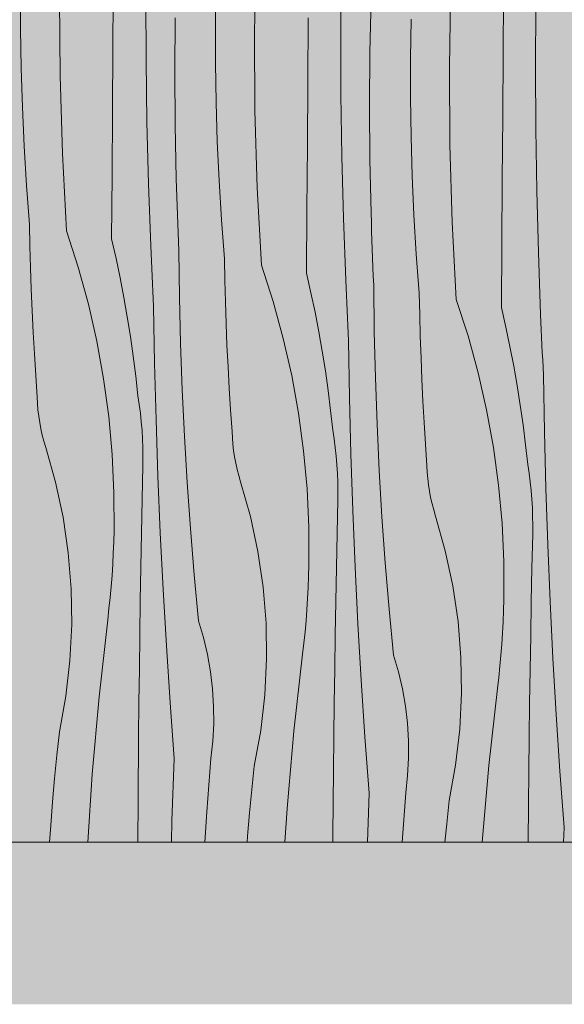
# Model space of a CAD drawing. Units: millimetres. Extents: x 39376 to 51899, y -130 to 2953.
# Drawn here: x 44816 to 45152, y -100 to 507 of the extents above; entities that cross this region are included whole.
import ezdxf

# ---------------------------------------------------------------- set-up
doc = ezdxf.new("R2010")
doc.units = ezdxf.units.MM
doc.header["$MEASUREMENT"] = 0
doc.linetypes.add('KAUSS punktiirjoon L', pattern=[4.233333, 2.116667, -2.116667])
doc.linetypes.add('Wipeout_Contour', pattern=[1000, 0, -1000])
for name, color, linetype, lineweight, true_color in [('B_B TREPIALUNE ARVUTILAUD_2_AR - PÕRANDAD_Pen_No__170', 7, 'Continuous', 13, 0xb6b6b6), ('B_B TREPIALUNE ARVUTILAUD_2_AR - PÕRANDAD_Pen_No__87', 7, 'Continuous', 9, 0x8a8a8a), ('B_B TREPIALUNE ARVUTILAUD_2_SA - SISUSTUS - erimööbel_Pen_No__87', 7, 'Continuous', 9, 0x8a8a8a)]:
    doc.layers.add(name, color=color, linetype=linetype, lineweight=lineweight, true_color=true_color)
doc.layers.add('B_B TREPIALUNE ARVUTILAUD_2_SA - SISUSTUS - erimööbel', color=7, linetype='Continuous')
doc.layers.add('B_B TREPIALUNE ARVUTILAUD_2_SA - SISUSTUS - erimööbel_Pen_No__18', color=9, linetype='Continuous', lineweight=13)

# ---------------------------------------------------------------- blocks, each defined once
blk = doc.blocks.new('*X52', base_point=(39650.66, -2672.57))
at = {"layer": 'B_B TREPIALUNE ARVUTILAUD_2_SA - SISUSTUS - erimööbel_Pen_No__18', "color": 9, "linetype": 'Continuous', "lineweight": 13}
for p, q in [((44960.96, 498.99), (44961.79, 546.8)), ((45014.07, 499.05), (45014.3, 537.2)), ((44873.77, 489.92), (44874.07, 529.27)), ((44936.97, 504.39), (44937.34, 528.53)), ((44816.9, 501.41), (44816.9, 525.56)), ((45081.02, 477.81), (45081.86, 525.63)), ((45114.2, 486.93), (45114.51, 526.27)), ((44841.18, 472.34), (44840.89, 520.16)), ((44894.17, 482.06), (44894, 520.22)), ((45032.1, 486.94), (45032.76, 519.98)), ((45134.14, 477.88), (45134.37, 516.03)), ((44911.81, 475.06), (44912.03, 508.11)), ((44936.97, 480.24), (44936.97, 504.39)), ((44993.84, 468.75), (44994.13, 508.1)), ((45057.04, 483.22), (45057.41, 507.36)), ((44817.26, 477.26), (44816.9, 501.41)), ((44961.25, 451.17), (44960.96, 498.99)), ((45014.24, 460.89), (45014.07, 499.05)), ((44873.48, 450.58), (44873.77, 489.92)), ((45031.88, 453.89), (45032.1, 486.94)), ((45113.9, 447.58), (45114.2, 486.93)), ((44894.74, 443.91), (44894.17, 482.06)), ((44937.33, 456.09), (44936.97, 480.24)), ((45057.04, 459.07), (45057.04, 483.22)), ((44817.98, 453.13), (44817.26, 477.26)), ((44912.05, 442.02), (44911.81, 475.06)), ((45081.32, 430), (45081.02, 477.81)), ((45134.31, 439.72), (45134.14, 477.88)), ((44842.61, 424.54), (44841.18, 472.34)), ((44993.55, 429.41), (44993.84, 468.75)), ((44938.05, 431.96), (44937.33, 456.09)), ((45014.81, 422.74), (45014.24, 460.89)), ((45057.4, 434.92), (45057.04, 459.07)), ((44819.07, 429), (44817.98, 453.13)), ((44873.21, 411.24), (44873.48, 450.58)), ((44962.67, 403.37), (44961.25, 451.17)), ((45032.11, 420.85), (45031.88, 453.89)), ((44895.72, 405.77), (44894.74, 443.91)), ((45113.62, 408.24), (45113.9, 447.58)), ((44912.73, 408.98), (44912.05, 442.02)), ((45134.88, 401.57), (45134.31, 439.72)), ((44939.14, 407.83), (44938.05, 431.96)), ((45058.12, 410.79), (45057.4, 434.92)), ((44820.52, 404.9), (44819.07, 429)), ((44993.28, 390.06), (44993.55, 429.41)), ((45082.74, 382.2), (45081.32, 430)), ((44845.16, 376.79), (44842.61, 424.54)), ((45015.79, 384.59), (45014.81, 422.74)), ((45032.8, 387.81), (45032.11, 420.85)), ((44872.96, 371.89), (44873.21, 411.24)), ((44912.89, 403.43), (44912.73, 408.98)), ((44940.59, 383.73), (44939.14, 407.83)), ((45059.2, 386.66), (45058.12, 410.79)), ((45113.35, 368.89), (45113.62, 408.24)), ((44822.33, 380.82), (44820.52, 404.9)), ((44897.1, 367.63), (44895.72, 405.77)), ((44913.06, 397.88), (44912.89, 403.43)), ((44965.22, 355.62), (44962.67, 403.37)), ((45135.86, 363.42), (45134.88, 401.57)), ((44913.25, 392.33), (44913.06, 397.88)), ((44913.44, 386.78), (44913.25, 392.33)), ((44993.03, 350.72), (44993.28, 390.06)), ((44913.65, 381.23), (44913.44, 386.78)), ((44942.4, 359.65), (44940.59, 383.73)), ((45017.17, 346.46), (45015.79, 384.59)), ((45032.96, 382.26), (45032.8, 387.81)), ((45060.65, 362.56), (45059.2, 386.66)), ((44822.59, 367.5), (44822.33, 380.82)), ((44845.16, 376.79), (44852.38, 354.41)), ((44913.88, 375.68), (44913.65, 381.23)), ((45033.13, 376.71), (45032.96, 382.26)), ((45033.31, 371.16), (45033.13, 376.71)), ((45085.29, 334.45), (45082.74, 382.2)), ((44872.96, 371.89), (44875.67, 359.92)), ((44914.11, 370.14), (44913.88, 375.68)), ((45033.51, 365.61), (45033.31, 371.16)), ((44822.96, 354.19), (44822.59, 367.5)), ((44897.3, 362.96), (44897.1, 367.63)), ((44914.36, 364.59), (44914.11, 370.14)), ((44914.7, 336.01), (44914.36, 364.59)), ((45033.72, 360.06), (45033.51, 365.61)), ((45113.09, 329.55), (45113.35, 368.89)), ((44875.67, 359.92), (44878.18, 347.91)), ((44897.5, 358.28), (44897.3, 362.96)), ((44897.71, 353.61), (44897.5, 358.28)), ((44942.66, 346.33), (44942.4, 359.65)), ((45033.94, 354.51), (45033.72, 360.06)), ((45062.46, 338.48), (45060.65, 362.56)), ((45137.24, 325.29), (45135.86, 363.42)), ((44823.41, 340.87), (44822.96, 354.19)), ((44852.38, 354.41), (44858.61, 331.73)), ((44897.93, 348.94), (44897.71, 353.61)), ((44965.22, 355.62), (44972.45, 333.24)), ((45034.18, 348.97), (45033.94, 354.51)), ((44878.18, 347.91), (44880.5, 335.87)), ((44898.15, 344.26), (44897.93, 348.94)), ((44943.02, 333.01), (44942.66, 346.33)), ((44993.03, 350.72), (44995.74, 338.75)), ((45017.37, 341.79), (45017.17, 346.46)), ((45034.43, 343.42), (45034.18, 348.97)), ((44823.96, 327.57), (44823.41, 340.87)), ((44898.38, 339.59), (44898.15, 344.26)), ((45017.57, 337.11), (45017.37, 341.79)), ((45034.77, 314.84), (45034.43, 343.42)), ((44880.5, 335.87), (44882.63, 323.78)), ((44898.61, 334.92), (44898.38, 339.59)), ((44898.85, 330.24), (44898.61, 334.92)), ((44915.38, 307.44), (44914.7, 336.01)), ((44995.74, 338.75), (44998.25, 326.74)), ((45017.78, 332.44), (45017.57, 337.11)), ((45062.73, 325.16), (45062.46, 338.48)), ((45085.29, 334.45), (45092.51, 312.07)), ((44858.61, 331.73), (44863.82, 308.8)), ((44899.43, 295.34), (44898.85, 330.24)), ((44943.48, 319.7), (44943.02, 333.01)), ((44972.45, 333.24), (44978.67, 310.56)), ((45017.99, 327.77), (45017.78, 332.44)), ((45113.09, 329.55), (45115.81, 317.58)), ((44824.6, 314.26), (44823.96, 327.57)), ((44882.63, 323.78), (44884.55, 311.66)), ((44998.25, 326.74), (45000.57, 314.69)), ((45018.22, 323.09), (45017.99, 327.77)), ((45018.44, 318.42), (45018.22, 323.09)), ((45063.09, 311.84), (45062.73, 325.16)), ((45137.43, 320.62), (45137.24, 325.29)), ((44944.03, 306.39), (44943.48, 319.7)), ((45018.68, 313.75), (45018.44, 318.42)), ((45115.81, 317.58), (45118.32, 305.57)), ((45137.64, 315.94), (45137.43, 320.62)), ((45137.85, 311.27), (45137.64, 315.94)), ((44825.34, 300.96), (44824.6, 314.26)), ((44884.55, 311.66), (44886.28, 299.51)), ((44978.67, 310.56), (44983.89, 287.62)), ((45000.57, 314.69), (45002.69, 302.61)), ((45018.92, 309.07), (45018.68, 313.75)), ((45035.45, 286.27), (45034.77, 314.84)), ((45063.55, 298.53), (45063.09, 311.84)), ((45092.51, 312.07), (45098.74, 289.39)), ((45138.06, 306.59), (45137.85, 311.27)), ((44863.82, 308.8), (44868.02, 285.65)), ((44916.4, 278.88), (44915.38, 307.44)), ((44944.67, 293.09), (44944.03, 306.39)), ((45019.5, 274.17), (45018.92, 309.07)), ((45118.32, 305.57), (45120.64, 293.52)), ((45138.28, 301.92), (45138.06, 306.59)), ((44826.17, 287.67), (44825.34, 300.96)), ((44886.28, 299.51), (44887.8, 287.34)), ((45002.69, 302.61), (45004.62, 290.49)), ((45064.09, 285.22), (45063.55, 298.53)), ((45138.51, 297.25), (45138.28, 301.92)), ((44900.3, 260.44), (44899.43, 295.34)), ((44945.41, 279.79), (44944.67, 293.09)), ((45120.64, 293.52), (45122.76, 281.44)), ((45138.74, 292.58), (45138.51, 297.25)), ((45138.98, 287.9), (45138.74, 292.58)), ((44827.1, 274.38), (44826.17, 287.67)), ((44868.02, 285.65), (44871.18, 262.35)), ((44887.8, 287.34), (44889.13, 275.14)), ((44983.89, 287.62), (44988.08, 264.48)), ((45004.62, 290.49), (45006.34, 278.34)), ((45036.47, 257.71), (45035.45, 286.27)), ((45098.74, 289.39), (45103.96, 266.45)), ((45139.57, 253), (45138.98, 287.9)), ((44946.24, 266.5), (44945.41, 279.79)), ((45064.74, 271.92), (45064.09, 285.22)), ((45122.76, 281.44), (45124.68, 269.32)), ((44827.27, 270.44), (44827.1, 274.38)), ((44889.96, 269.82), (44889.13, 275.14)), ((44917.76, 250.33), (44916.4, 278.88)), ((45006.34, 278.34), (45007.87, 266.17)), ((45020.37, 239.27), (45019.5, 274.17)), ((44827.59, 266.5), (44827.27, 270.44)), ((44890.65, 264.49), (44889.96, 269.82)), ((45065.48, 258.62), (45064.74, 271.92)), ((45124.68, 269.32), (45126.41, 257.17)), ((44828.04, 262.58), (44827.59, 266.5)), ((44828.63, 258.67), (44828.04, 262.58)), ((44871.18, 262.35), (44873.31, 238.93)), ((44891.23, 259.14), (44890.65, 264.49)), ((44947.16, 253.21), (44946.24, 266.5)), ((44988.08, 264.48), (44991.25, 241.18)), ((45007.87, 266.17), (45009.2, 253.97)), ((45103.96, 266.45), (45108.15, 243.31)), ((44829.36, 254.79), (44828.63, 258.67)), ((44891.68, 253.78), (44891.23, 259.14)), ((44901.46, 225.54), (44900.3, 260.44)), ((45037.82, 229.16), (45036.47, 257.71)), ((45066.31, 245.33), (45065.48, 258.62)), ((45126.41, 257.17), (45127.94, 245)), ((44830.22, 250.94), (44829.36, 254.79)), ((44831.22, 247.12), (44830.22, 250.94)), ((44892, 248.41), (44891.68, 253.78)), ((44919.45, 221.8), (44917.76, 250.33)), ((44947.34, 249.26), (44947.16, 253.21)), ((44947.66, 245.33), (44947.34, 249.26)), ((45010.02, 248.65), (45009.2, 253.97)), ((45140.44, 218.09), (45139.57, 253)), ((44832.35, 243.33), (44831.22, 247.12)), ((44838.39, 221.99), (44832.35, 243.33)), ((44892.2, 243.03), (44892, 248.41)), ((44892.27, 237.65), (44892.2, 243.03)), ((44948.11, 241.4), (44947.66, 245.33)), ((45010.72, 243.32), (45010.02, 248.65)), ((45011.3, 237.97), (45010.72, 243.32)), ((45067.23, 232.04), (45066.31, 245.33)), ((45108.15, 243.31), (45111.32, 220.01)), ((45127.94, 245), (45129.27, 232.8)), ((44873.31, 238.93), (44874.41, 215.43)), ((44892.21, 232.27), (44892.27, 237.65)), ((44948.7, 237.5), (44948.11, 241.4)), ((44949.43, 233.62), (44948.7, 237.5)), ((44991.25, 241.18), (44993.38, 217.75)), ((45011.75, 232.61), (45011.3, 237.97)), ((45021.53, 204.37), (45020.37, 239.27)), ((44891.77, 211.38), (44892.21, 232.27)), ((44950.29, 229.77), (44949.43, 233.62)), ((45012.07, 227.24), (45011.75, 232.61)), ((45067.41, 228.09), (45067.23, 232.04)), ((45130.09, 227.48), (45129.27, 232.8)), ((44902.91, 190.66), (44901.46, 225.54)), ((44951.29, 225.95), (44950.29, 229.77)), ((44952.42, 222.16), (44951.29, 225.95)), ((45012.26, 221.86), (45012.07, 227.24)), ((45039.52, 200.63), (45037.82, 229.16)), ((45067.73, 224.16), (45067.41, 228.09)), ((45130.79, 222.15), (45130.09, 227.48)), ((44843.03, 200.3), (44838.39, 221.99)), ((44921.48, 193.29), (44919.45, 221.8)), ((44958.46, 200.82), (44952.42, 222.16)), ((45012.34, 216.48), (45012.26, 221.86)), ((45068.18, 220.23), (45067.73, 224.16)), ((45068.77, 216.33), (45068.18, 220.23)), ((45111.32, 220.01), (45113.45, 196.58)), ((45131.36, 216.8), (45130.79, 222.15)), ((44874.41, 215.43), (44874.46, 191.91)), ((44993.38, 217.75), (44994.47, 194.26)), ((45012.28, 211.1), (45012.34, 216.48)), ((45069.5, 212.45), (45068.77, 216.33)), ((45131.81, 211.44), (45131.36, 216.8)), ((45141.6, 183.2), (45140.44, 218.09)), ((44891.36, 190.49), (44891.77, 211.38)), ((45011.84, 190.21), (45012.28, 211.1)), ((45070.36, 208.59), (45069.5, 212.45)), ((45071.36, 204.77), (45070.36, 208.59)), ((45132.14, 206.06), (45131.81, 211.44)), ((44963.09, 179.13), (44958.46, 200.82)), ((45022.98, 169.49), (45021.53, 204.37)), ((45041.55, 172.12), (45039.52, 200.63)), ((45072.49, 200.99), (45071.36, 204.77)), ((45078.53, 179.65), (45072.49, 200.99)), ((45132.33, 200.69), (45132.14, 206.06)), ((45132.4, 195.31), (45132.33, 200.69)), ((44846.24, 178.36), (44843.03, 200.3)), ((44994.47, 194.26), (44994.52, 170.74)), ((45113.45, 196.58), (45114.54, 173.09)), ((45132.35, 189.93), (45132.4, 195.31)), ((44874.27, 185.04), (44874.46, 191.91)), ((44890.98, 169.6), (44891.36, 190.49)), ((44904.64, 155.79), (44902.91, 190.66)), ((44923.85, 164.81), (44921.48, 193.29)), ((45011.43, 169.32), (45011.84, 190.21)), ((45131.9, 169.04), (45132.35, 189.93)), ((44874, 178.18), (44874.27, 185.04)), ((45143.04, 148.32), (45141.6, 183.2)), ((44848.03, 156.25), (44846.24, 178.36)), ((44873.64, 171.31), (44874, 178.18)), ((44966.31, 157.19), (44963.09, 179.13)), ((45083.16, 157.96), (45078.53, 179.65)), ((44873.2, 164.46), (44873.64, 171.31)), ((44994.34, 163.87), (44994.52, 170.74)), ((45043.92, 143.64), (45041.55, 172.12)), ((45114.54, 173.09), (45114.59, 149.57)), ((44872.66, 157.61), (44873.2, 164.46)), ((44890.64, 148.71), (44890.98, 169.6)), ((44926.56, 136.36), (44923.85, 164.81)), ((45011.05, 148.43), (45011.43, 169.32)), ((45024.71, 134.62), (45022.98, 169.49)), ((45131.49, 148.15), (45131.9, 169.04)), ((44994.07, 157.01), (44994.34, 163.87)), ((45086.38, 136.01), (45083.16, 157.96)), ((44848.37, 134.07), (44848.03, 156.25)), ((44872.03, 150.77), (44872.66, 157.61)), ((44906.66, 120.94), (44904.64, 155.79)), ((44968.09, 135.08), (44966.31, 157.19)), ((44993.71, 150.14), (44994.07, 157.01)), ((44871.32, 143.93), (44872.03, 150.77)), ((44890.33, 127.81), (44890.64, 148.71)), ((44993.26, 143.29), (44993.71, 150.14)), ((45010.71, 127.53), (45011.05, 148.43)), ((45114.41, 142.7), (45114.59, 149.57)), ((45131.12, 127.26), (45131.49, 148.15)), ((45144.78, 113.45), (45143.04, 148.32)), ((44870.52, 137.11), (44871.32, 143.93)), ((44992.73, 136.44), (44993.26, 143.29)), ((45046.63, 115.19), (45043.92, 143.64)), ((45114.14, 135.83), (45114.41, 142.7)), ((44847.27, 111.92), (44848.37, 134.07)), ((44865.19, 89.59), (44870.52, 137.11)), ((44929.6, 126.07), (44926.56, 136.36)), ((44968.44, 112.9), (44968.09, 135.08)), ((44992.1, 129.59), (44992.73, 136.44)), ((45026.73, 99.77), (45024.71, 134.62)), ((45088.16, 113.91), (45086.38, 136.01)), ((45113.78, 128.97), (45114.14, 135.83)), ((44890.06, 106.92), (44890.33, 127.81)), ((44991.39, 122.76), (44992.1, 129.59)), ((45010.4, 106.64), (45010.71, 127.53)), ((45113.33, 122.12), (45113.78, 128.97)), ((44932.05, 115.63), (44929.6, 126.07)), ((44990.58, 115.94), (44991.39, 122.76)), ((45112.79, 115.27), (45113.33, 122.12)), ((45130.78, 106.36), (45131.12, 127.26)), ((44908.97, 86.11), (44906.66, 120.94)), ((44933.9, 105.07), (44932.05, 115.63)), ((44985.25, 68.42), (44990.58, 115.94)), ((44844.74, 89.89), (44847.27, 111.92)), ((44967.34, 90.75), (44968.44, 112.9)), ((45049.67, 104.9), (45046.63, 115.19)), ((45088.51, 91.73), (45088.16, 113.91)), ((45112.17, 108.42), (45112.79, 115.27)), ((45146.8, 78.6), (45144.78, 113.45)), ((44889.81, 86.03), (44890.06, 106.92)), ((44935.15, 94.42), (44933.9, 105.07)), ((45010.12, 85.75), (45010.4, 106.64)), ((45052.12, 94.46), (45049.67, 104.9)), ((45111.45, 101.59), (45112.17, 108.42)), ((45130.47, 85.47), (45130.78, 106.36)), ((45029.04, 64.93), (45026.73, 99.77)), ((45110.65, 94.76), (45111.45, 101.59)), ((44935.79, 83.71), (44935.15, 94.42)), ((45053.97, 83.9), (45052.12, 94.46)), ((45087.41, 69.58), (45088.51, 91.73)), ((45105.32, 47.24), (45110.65, 94.76)), ((44840.77, 68.06), (44844.74, 89.89)), ((44860.98, 41.95), (44865.19, 89.59)), ((44889.61, 65.13), (44889.81, 86.03)), ((44911.56, 51.29), (44908.97, 86.11)), ((44964.8, 68.72), (44967.34, 90.75)), ((45009.88, 64.86), (45010.12, 85.75)), ((45130.19, 64.58), (45130.47, 85.47)), ((44935.82, 72.98), (44935.79, 83.71)), ((45055.22, 73.24), (45053.97, 83.9)), ((44935.25, 62.27), (44935.82, 72.98)), ((45055.86, 62.54), (45055.22, 73.24)), ((45149.1, 43.76), (45146.8, 78.6)), ((44839.25, 53.64), (44840.77, 68.06)), ((44960.84, 46.89), (44964.8, 68.72)), ((44981.04, 20.78), (44985.25, 68.42)), ((45084.87, 47.54), (45087.41, 69.58)), ((44889.25, 25.79), (44889.61, 65.13)), ((44934.06, 51.61), (44935.25, 62.27)), ((45009.67, 43.96), (45009.88, 64.86)), ((45031.63, 30.12), (45029.04, 64.93)), ((45055.89, 51.81), (45055.86, 62.54)), ((45129.95, 43.68), (45130.19, 64.58)), ((44837.85, 39.19), (44839.25, 53.64)), ((44910.12, 13.16), (44911.56, 51.29)), ((44931.6, 18.66), (44934.06, 51.61)), ((45055.31, 41.1), (45055.89, 51.81)), ((44959.31, 32.46), (44960.84, 46.89)), ((45009.32, 4.62), (45009.67, 43.96)), ((45080.91, 25.72), (45084.87, 47.54)), ((45101.15, 0), (45105.32, 47.24)), ((45129.74, 22.79), (45129.95, 43.68)), ((45151.7, 8.95), (45149.1, 43.76)), ((44836.58, 24.74), (44837.85, 39.19)), ((44858.26, 0), (44860.98, 41.95)), ((45054.13, 30.44), (45055.31, 41.1)), ((44957.92, 18.02), (44959.31, 32.46)), ((45051.85, 0), (45054.13, 30.44)), ((44835.45, 10.28), (44836.58, 24.74)), ((44889.03, 0), (44889.25, 25.79)), ((45030.49, 0), (45031.63, 30.12)), ((45079.38, 11.29), (45080.91, 25.72)), ((44930.46, 0), (44931.6, 18.66)), ((44979.7, 0), (44981.04, 20.78)), ((45129.54, 0), (45129.74, 22.79)), ((44909.76, 0), (44910.12, 13.16)), ((44956.65, 3.57), (44957.92, 18.02)), ((44834.73, 0), (44835.45, 10.28)), ((45078.29, 0), (45079.38, 11.29)), ((45151.36, 0), (45151.7, 8.95)), ((44956.37, 0), (44956.65, 3.57)), ((45009.28, 0), (45009.32, 4.62))]:
    blk.add_line(p, q, dxfattribs=at)
blk = doc.blocks.new('*X144', base_point=(39650.66, -2672.57))
at = {"layer": 'B_B TREPIALUNE ARVUTILAUD_2_SA - SISUSTUS - erimööbel_Pen_No__18', "color": 9, "linetype": 'Continuous', "lineweight": 13}
for p, q in [((44960.96, 498.99), (44961.79, 546.8)), ((45014.07, 499.05), (45014.3, 537.2)), ((44873.77, 489.92), (44874.07, 529.27)), ((44936.97, 504.39), (44937.34, 528.53)), ((44816.9, 501.41), (44816.9, 525.56)), ((45081.02, 477.81), (45081.86, 525.63)), ((45114.2, 486.93), (45114.51, 526.27)), ((44841.18, 472.34), (44840.89, 520.16)), ((44894.17, 482.06), (44894, 520.22)), ((45032.1, 486.94), (45032.76, 519.98)), ((45134.14, 477.88), (45134.37, 516.03)), ((44911.81, 475.06), (44912.03, 508.11)), ((44936.97, 480.24), (44936.97, 504.39)), ((44993.84, 468.75), (44994.13, 508.1)), ((45057.04, 483.22), (45057.41, 507.36)), ((44817.26, 477.26), (44816.9, 501.41)), ((44961.25, 451.17), (44960.96, 498.99)), ((45014.24, 460.89), (45014.07, 499.05)), ((44873.48, 450.58), (44873.77, 489.92)), ((45031.88, 453.89), (45032.1, 486.94)), ((45113.9, 447.58), (45114.2, 486.93)), ((44894.74, 443.91), (44894.17, 482.06)), ((44937.33, 456.09), (44936.97, 480.24)), ((45057.04, 459.07), (45057.04, 483.22)), ((44817.98, 453.13), (44817.26, 477.26)), ((44912.05, 442.02), (44911.81, 475.06)), ((45081.32, 430), (45081.02, 477.81)), ((45134.31, 439.72), (45134.14, 477.88)), ((44842.61, 424.54), (44841.18, 472.34)), ((44993.55, 429.41), (44993.84, 468.75)), ((44938.05, 431.96), (44937.33, 456.09)), ((45014.81, 422.74), (45014.24, 460.89)), ((45057.4, 434.92), (45057.04, 459.07)), ((44819.07, 429), (44817.98, 453.13)), ((44873.21, 411.24), (44873.48, 450.58)), ((44962.67, 403.37), (44961.25, 451.17)), ((45032.11, 420.85), (45031.88, 453.89)), ((44895.72, 405.77), (44894.74, 443.91)), ((45113.62, 408.24), (45113.9, 447.58)), ((44912.73, 408.98), (44912.05, 442.02)), ((45134.88, 401.57), (45134.31, 439.72)), ((44939.14, 407.83), (44938.05, 431.96)), ((45058.12, 410.79), (45057.4, 434.92)), ((44820.52, 404.9), (44819.07, 429)), ((44993.28, 390.06), (44993.55, 429.41)), ((45082.74, 382.2), (45081.32, 430)), ((44845.16, 376.79), (44842.61, 424.54)), ((45015.79, 384.59), (45014.81, 422.74)), ((45032.8, 387.81), (45032.11, 420.85)), ((44872.96, 371.89), (44873.21, 411.24)), ((44912.89, 403.43), (44912.73, 408.98)), ((44940.59, 383.73), (44939.14, 407.83)), ((45059.2, 386.66), (45058.12, 410.79)), ((45113.35, 368.89), (45113.62, 408.24)), ((44822.33, 380.82), (44820.52, 404.9)), ((44897.1, 367.63), (44895.72, 405.77)), ((44913.06, 397.88), (44912.89, 403.43)), ((44965.22, 355.62), (44962.67, 403.37)), ((45135.86, 363.42), (45134.88, 401.57)), ((44913.25, 392.33), (44913.06, 397.88)), ((44913.44, 386.78), (44913.25, 392.33)), ((44993.03, 350.72), (44993.28, 390.06)), ((44913.65, 381.23), (44913.44, 386.78)), ((44942.4, 359.65), (44940.59, 383.73)), ((45017.17, 346.46), (45015.79, 384.59)), ((45032.96, 382.26), (45032.8, 387.81)), ((45060.65, 362.56), (45059.2, 386.66)), ((44822.59, 367.5), (44822.33, 380.82)), ((44845.16, 376.79), (44852.38, 354.41)), ((44913.88, 375.68), (44913.65, 381.23)), ((45033.13, 376.71), (45032.96, 382.26)), ((45033.31, 371.16), (45033.13, 376.71)), ((45085.29, 334.45), (45082.74, 382.2)), ((44872.96, 371.89), (44875.67, 359.92)), ((44914.11, 370.14), (44913.88, 375.68)), ((45033.51, 365.61), (45033.31, 371.16)), ((44822.96, 354.19), (44822.59, 367.5)), ((44897.3, 362.96), (44897.1, 367.63)), ((44914.36, 364.59), (44914.11, 370.14)), ((44914.7, 336.01), (44914.36, 364.59)), ((45033.72, 360.06), (45033.51, 365.61)), ((45113.09, 329.55), (45113.35, 368.89)), ((44875.67, 359.92), (44878.18, 347.91)), ((44897.5, 358.28), (44897.3, 362.96)), ((44897.71, 353.61), (44897.5, 358.28)), ((44942.66, 346.33), (44942.4, 359.65)), ((45033.94, 354.51), (45033.72, 360.06)), ((45062.46, 338.48), (45060.65, 362.56)), ((45137.24, 325.29), (45135.86, 363.42)), ((44823.41, 340.87), (44822.96, 354.19)), ((44852.38, 354.41), (44858.61, 331.73)), ((44897.93, 348.94), (44897.71, 353.61)), ((44965.22, 355.62), (44972.45, 333.24)), ((45034.18, 348.97), (45033.94, 354.51)), ((44878.18, 347.91), (44880.5, 335.87)), ((44898.15, 344.26), (44897.93, 348.94)), ((44943.02, 333.01), (44942.66, 346.33)), ((44993.03, 350.72), (44995.74, 338.75)), ((45017.37, 341.79), (45017.17, 346.46)), ((45034.43, 343.42), (45034.18, 348.97)), ((44823.96, 327.57), (44823.41, 340.87)), ((44898.38, 339.59), (44898.15, 344.26)), ((45017.57, 337.11), (45017.37, 341.79)), ((45034.77, 314.84), (45034.43, 343.42)), ((44880.5, 335.87), (44882.63, 323.78)), ((44898.61, 334.92), (44898.38, 339.59)), ((44898.85, 330.24), (44898.61, 334.92)), ((44915.38, 307.44), (44914.7, 336.01)), ((44995.74, 338.75), (44998.25, 326.74)), ((45017.78, 332.44), (45017.57, 337.11)), ((45062.73, 325.16), (45062.46, 338.48)), ((45085.29, 334.45), (45092.51, 312.07)), ((44858.61, 331.73), (44863.82, 308.8)), ((44899.43, 295.34), (44898.85, 330.24)), ((44943.48, 319.7), (44943.02, 333.01)), ((44972.45, 333.24), (44978.67, 310.56)), ((45017.99, 327.77), (45017.78, 332.44)), ((45113.09, 329.55), (45115.81, 317.58)), ((44824.6, 314.26), (44823.96, 327.57)), ((44882.63, 323.78), (44884.55, 311.66)), ((44998.25, 326.74), (45000.57, 314.69)), ((45018.22, 323.09), (45017.99, 327.77)), ((45018.44, 318.42), (45018.22, 323.09)), ((45063.09, 311.84), (45062.73, 325.16)), ((45137.43, 320.62), (45137.24, 325.29)), ((44944.03, 306.39), (44943.48, 319.7)), ((45018.68, 313.75), (45018.44, 318.42)), ((45115.81, 317.58), (45118.32, 305.57)), ((45137.64, 315.94), (45137.43, 320.62)), ((45137.85, 311.27), (45137.64, 315.94)), ((44825.34, 300.96), (44824.6, 314.26)), ((44884.55, 311.66), (44886.28, 299.51)), ((44978.67, 310.56), (44983.89, 287.62)), ((45000.57, 314.69), (45002.69, 302.61)), ((45018.92, 309.07), (45018.68, 313.75)), ((45035.45, 286.27), (45034.77, 314.84)), ((45063.55, 298.53), (45063.09, 311.84)), ((45092.51, 312.07), (45098.74, 289.39)), ((45138.06, 306.59), (45137.85, 311.27)), ((44863.82, 308.8), (44868.02, 285.65)), ((44916.4, 278.88), (44915.38, 307.44)), ((44944.67, 293.09), (44944.03, 306.39)), ((45019.5, 274.17), (45018.92, 309.07)), ((45118.32, 305.57), (45120.64, 293.52)), ((45138.28, 301.92), (45138.06, 306.59)), ((44826.17, 287.67), (44825.34, 300.96)), ((44886.28, 299.51), (44887.8, 287.34)), ((45002.69, 302.61), (45004.62, 290.49)), ((45064.09, 285.22), (45063.55, 298.53)), ((45138.51, 297.25), (45138.28, 301.92)), ((44900.3, 260.44), (44899.43, 295.34)), ((44945.41, 279.79), (44944.67, 293.09)), ((45120.64, 293.52), (45122.76, 281.44)), ((45138.74, 292.58), (45138.51, 297.25)), ((45138.98, 287.9), (45138.74, 292.58)), ((44827.1, 274.38), (44826.17, 287.67)), ((44868.02, 285.65), (44871.18, 262.35)), ((44887.8, 287.34), (44889.13, 275.14)), ((44983.89, 287.62), (44988.08, 264.48)), ((45004.62, 290.49), (45006.34, 278.34)), ((45036.47, 257.71), (45035.45, 286.27)), ((45098.74, 289.39), (45103.96, 266.45)), ((45139.57, 253), (45138.98, 287.9)), ((44946.24, 266.5), (44945.41, 279.79)), ((45064.74, 271.92), (45064.09, 285.22)), ((45122.76, 281.44), (45124.68, 269.32)), ((44827.27, 270.44), (44827.1, 274.38)), ((44889.96, 269.82), (44889.13, 275.14)), ((44917.76, 250.33), (44916.4, 278.88)), ((45006.34, 278.34), (45007.87, 266.17)), ((45020.37, 239.27), (45019.5, 274.17)), ((44827.59, 266.5), (44827.27, 270.44)), ((44890.65, 264.49), (44889.96, 269.82)), ((45065.48, 258.62), (45064.74, 271.92)), ((45124.68, 269.32), (45126.41, 257.17)), ((44828.04, 262.58), (44827.59, 266.5)), ((44828.63, 258.67), (44828.04, 262.58)), ((44871.18, 262.35), (44873.31, 238.93)), ((44891.23, 259.14), (44890.65, 264.49)), ((44947.16, 253.21), (44946.24, 266.5)), ((44988.08, 264.48), (44991.25, 241.18)), ((45007.87, 266.17), (45009.2, 253.97)), ((45103.96, 266.45), (45108.15, 243.31)), ((44829.36, 254.79), (44828.63, 258.67)), ((44891.68, 253.78), (44891.23, 259.14)), ((44901.46, 225.54), (44900.3, 260.44)), ((45037.82, 229.16), (45036.47, 257.71)), ((45066.31, 245.33), (45065.48, 258.62)), ((45126.41, 257.17), (45127.94, 245)), ((44830.22, 250.94), (44829.36, 254.79)), ((44831.22, 247.12), (44830.22, 250.94)), ((44892, 248.41), (44891.68, 253.78)), ((44919.45, 221.8), (44917.76, 250.33)), ((44947.34, 249.26), (44947.16, 253.21)), ((44947.66, 245.33), (44947.34, 249.26)), ((45010.02, 248.65), (45009.2, 253.97)), ((45140.44, 218.09), (45139.57, 253)), ((44832.35, 243.33), (44831.22, 247.12)), ((44838.39, 221.99), (44832.35, 243.33)), ((44892.2, 243.03), (44892, 248.41)), ((44892.27, 237.65), (44892.2, 243.03)), ((44948.11, 241.4), (44947.66, 245.33)), ((45010.72, 243.32), (45010.02, 248.65)), ((45011.3, 237.97), (45010.72, 243.32)), ((45067.23, 232.04), (45066.31, 245.33)), ((45108.15, 243.31), (45111.32, 220.01)), ((45127.94, 245), (45129.27, 232.8)), ((44873.31, 238.93), (44874.41, 215.43)), ((44892.21, 232.27), (44892.27, 237.65)), ((44948.7, 237.5), (44948.11, 241.4)), ((44949.43, 233.62), (44948.7, 237.5)), ((44991.25, 241.18), (44993.38, 217.75)), ((45011.75, 232.61), (45011.3, 237.97)), ((45021.53, 204.37), (45020.37, 239.27)), ((44891.77, 211.38), (44892.21, 232.27)), ((44950.29, 229.77), (44949.43, 233.62)), ((45012.07, 227.24), (45011.75, 232.61)), ((45067.41, 228.09), (45067.23, 232.04)), ((45130.09, 227.48), (45129.27, 232.8)), ((44902.91, 190.66), (44901.46, 225.54)), ((44951.29, 225.95), (44950.29, 229.77)), ((44952.42, 222.16), (44951.29, 225.95)), ((45012.26, 221.86), (45012.07, 227.24)), ((45039.52, 200.63), (45037.82, 229.16)), ((45067.73, 224.16), (45067.41, 228.09)), ((45130.79, 222.15), (45130.09, 227.48)), ((44843.03, 200.3), (44838.39, 221.99)), ((44921.48, 193.29), (44919.45, 221.8)), ((44958.46, 200.82), (44952.42, 222.16)), ((45012.34, 216.48), (45012.26, 221.86)), ((45068.18, 220.23), (45067.73, 224.16)), ((45068.77, 216.33), (45068.18, 220.23)), ((45111.32, 220.01), (45113.45, 196.58)), ((45131.36, 216.8), (45130.79, 222.15)), ((44874.41, 215.43), (44874.46, 191.91)), ((44993.38, 217.75), (44994.47, 194.26)), ((45012.28, 211.1), (45012.34, 216.48)), ((45069.5, 212.45), (45068.77, 216.33)), ((45131.81, 211.44), (45131.36, 216.8)), ((45141.6, 183.2), (45140.44, 218.09)), ((44891.36, 190.49), (44891.77, 211.38)), ((45011.84, 190.21), (45012.28, 211.1)), ((45070.36, 208.59), (45069.5, 212.45)), ((45071.36, 204.77), (45070.36, 208.59)), ((45132.14, 206.06), (45131.81, 211.44)), ((44963.09, 179.13), (44958.46, 200.82)), ((45022.98, 169.49), (45021.53, 204.37)), ((45041.55, 172.12), (45039.52, 200.63)), ((45072.49, 200.99), (45071.36, 204.77)), ((45078.53, 179.65), (45072.49, 200.99)), ((45132.33, 200.69), (45132.14, 206.06)), ((45132.4, 195.31), (45132.33, 200.69)), ((44846.24, 178.36), (44843.03, 200.3)), ((44994.47, 194.26), (44994.52, 170.74)), ((45113.45, 196.58), (45114.54, 173.09)), ((45132.35, 189.93), (45132.4, 195.31)), ((44874.27, 185.04), (44874.46, 191.91)), ((44890.98, 169.6), (44891.36, 190.49)), ((44904.64, 155.79), (44902.91, 190.66)), ((44923.85, 164.81), (44921.48, 193.29)), ((45011.43, 169.32), (45011.84, 190.21)), ((45131.9, 169.04), (45132.35, 189.93)), ((44874, 178.18), (44874.27, 185.04)), ((45143.04, 148.32), (45141.6, 183.2)), ((44848.03, 156.25), (44846.24, 178.36)), ((44873.64, 171.31), (44874, 178.18)), ((44966.31, 157.19), (44963.09, 179.13)), ((45083.16, 157.96), (45078.53, 179.65)), ((44873.2, 164.46), (44873.64, 171.31)), ((44994.34, 163.87), (44994.52, 170.74)), ((45043.92, 143.64), (45041.55, 172.12)), ((45114.54, 173.09), (45114.59, 149.57)), ((44872.66, 157.61), (44873.2, 164.46)), ((44890.64, 148.71), (44890.98, 169.6)), ((44926.56, 136.36), (44923.85, 164.81)), ((45011.05, 148.43), (45011.43, 169.32)), ((45024.71, 134.62), (45022.98, 169.49)), ((45131.49, 148.15), (45131.9, 169.04)), ((44994.07, 157.01), (44994.34, 163.87)), ((45086.38, 136.01), (45083.16, 157.96)), ((44848.37, 134.07), (44848.03, 156.25)), ((44872.03, 150.77), (44872.66, 157.61)), ((44906.66, 120.94), (44904.64, 155.79)), ((44968.09, 135.08), (44966.31, 157.19)), ((44993.71, 150.14), (44994.07, 157.01)), ((44871.32, 143.93), (44872.03, 150.77)), ((44890.33, 127.81), (44890.64, 148.71)), ((44993.26, 143.29), (44993.71, 150.14)), ((45010.71, 127.53), (45011.05, 148.43)), ((45114.41, 142.7), (45114.59, 149.57)), ((45131.12, 127.26), (45131.49, 148.15)), ((45144.78, 113.45), (45143.04, 148.32)), ((44870.52, 137.11), (44871.32, 143.93)), ((44992.73, 136.44), (44993.26, 143.29)), ((45046.63, 115.19), (45043.92, 143.64)), ((45114.14, 135.83), (45114.41, 142.7)), ((44847.27, 111.92), (44848.37, 134.07)), ((44865.19, 89.59), (44870.52, 137.11)), ((44929.6, 126.07), (44926.56, 136.36)), ((44968.44, 112.9), (44968.09, 135.08)), ((44992.1, 129.59), (44992.73, 136.44)), ((45026.73, 99.77), (45024.71, 134.62)), ((45088.16, 113.91), (45086.38, 136.01)), ((45113.78, 128.97), (45114.14, 135.83)), ((44890.06, 106.92), (44890.33, 127.81)), ((44991.39, 122.76), (44992.1, 129.59)), ((45010.4, 106.64), (45010.71, 127.53)), ((45113.33, 122.12), (45113.78, 128.97)), ((44932.05, 115.63), (44929.6, 126.07)), ((44990.58, 115.94), (44991.39, 122.76)), ((45112.79, 115.27), (45113.33, 122.12)), ((45130.78, 106.36), (45131.12, 127.26)), ((44908.97, 86.11), (44906.66, 120.94)), ((44933.9, 105.07), (44932.05, 115.63)), ((44985.25, 68.42), (44990.58, 115.94)), ((44844.74, 89.89), (44847.27, 111.92)), ((44967.34, 90.75), (44968.44, 112.9)), ((45049.67, 104.9), (45046.63, 115.19)), ((45088.51, 91.73), (45088.16, 113.91)), ((45112.17, 108.42), (45112.79, 115.27)), ((45146.8, 78.6), (45144.78, 113.45)), ((44889.81, 86.03), (44890.06, 106.92)), ((44935.15, 94.42), (44933.9, 105.07)), ((45010.12, 85.75), (45010.4, 106.64)), ((45052.12, 94.46), (45049.67, 104.9)), ((45111.45, 101.59), (45112.17, 108.42)), ((45130.47, 85.47), (45130.78, 106.36)), ((45029.04, 64.93), (45026.73, 99.77)), ((45110.65, 94.76), (45111.45, 101.59)), ((44935.79, 83.71), (44935.15, 94.42)), ((45053.97, 83.9), (45052.12, 94.46)), ((45087.41, 69.58), (45088.51, 91.73)), ((45105.32, 47.24), (45110.65, 94.76)), ((44840.77, 68.06), (44844.74, 89.89)), ((44860.98, 41.95), (44865.19, 89.59)), ((44889.61, 65.13), (44889.81, 86.03)), ((44911.56, 51.29), (44908.97, 86.11)), ((44964.8, 68.72), (44967.34, 90.75)), ((45009.88, 64.86), (45010.12, 85.75)), ((45130.19, 64.58), (45130.47, 85.47)), ((44935.82, 72.98), (44935.79, 83.71)), ((45055.22, 73.24), (45053.97, 83.9)), ((44935.25, 62.27), (44935.82, 72.98)), ((45055.86, 62.54), (45055.22, 73.24)), ((45149.1, 43.76), (45146.8, 78.6)), ((44839.25, 53.64), (44840.77, 68.06)), ((44960.84, 46.89), (44964.8, 68.72)), ((44981.04, 20.78), (44985.25, 68.42)), ((45084.87, 47.54), (45087.41, 69.58)), ((44889.25, 25.79), (44889.61, 65.13)), ((44934.06, 51.61), (44935.25, 62.27)), ((45009.67, 43.96), (45009.88, 64.86)), ((45031.63, 30.12), (45029.04, 64.93)), ((45055.89, 51.81), (45055.86, 62.54)), ((45129.95, 43.68), (45130.19, 64.58)), ((44837.85, 39.19), (44839.25, 53.64)), ((44910.12, 13.16), (44911.56, 51.29)), ((44931.6, 18.66), (44934.06, 51.61)), ((45055.31, 41.1), (45055.89, 51.81)), ((44959.31, 32.46), (44960.84, 46.89)), ((45009.32, 4.62), (45009.67, 43.96)), ((45080.91, 25.72), (45084.87, 47.54)), ((45101.15, 0), (45105.32, 47.24)), ((45129.74, 22.79), (45129.95, 43.68)), ((45151.7, 8.95), (45149.1, 43.76)), ((44836.58, 24.74), (44837.85, 39.19)), ((44858.26, 0), (44860.98, 41.95)), ((45054.13, 30.44), (45055.31, 41.1)), ((44957.92, 18.02), (44959.31, 32.46)), ((45051.85, 0), (45054.13, 30.44)), ((44835.45, 10.28), (44836.58, 24.74)), ((44889.03, 0), (44889.25, 25.79)), ((45030.49, 0), (45031.63, 30.12)), ((45079.38, 11.29), (45080.91, 25.72)), ((44930.46, 0), (44931.6, 18.66)), ((44979.7, 0), (44981.04, 20.78)), ((45129.54, 0), (45129.74, 22.79)), ((44909.76, 0), (44910.12, 13.16)), ((44956.65, 3.57), (44957.92, 18.02)), ((44834.73, 0), (44835.45, 10.28)), ((45078.29, 0), (45079.38, 11.29)), ((45151.36, 0), (45151.7, 8.95)), ((44956.37, 0), (44956.65, 3.57)), ((45009.28, 0), (45009.32, 4.62))]:
    blk.add_line(p, q, dxfattribs=at)

msp = doc.modelspace()

# ---------------------------------------------------------------- wipeouts: each hides what was drawn before it
at = {"color": 254, "linetype": 'Wipeout_Contour', "lineweight": 0, "ltscale": 179951.346587}
msp.add_wipeout([(44635.19, 0), (45335.19, 0), (45335.19, 690), (44635.19, 690)], dxfattribs=at).dxf.layer = 'B_B TREPIALUNE ARVUTILAUD_2_SA - SISUSTUS - erimööbel'

# ---------------------------------------------------------------- next in the draw order: hatches: boundary and pattern name
at = {"layer": 'B_B TREPIALUNE ARVUTILAUD_2_AR - PÕRANDAD_Pen_No__170', "linetype": 'Continuous', "lineweight": 13, "true_color": 0xb6b6b6}
msp.add_hatch(color=253, dxfattribs=at).paths.add_polyline_path([(44629.37, -100), (45806.6, -100), (45806.6, 0), (44629.37, 0)])
at = {"layer": 'B_B TREPIALUNE ARVUTILAUD_2_SA - SISUSTUS - erimööbel_Pen_No__18', "linetype": 'Continuous', "lineweight": 0, "true_color": 0xffffff}
msp.add_hatch(color=7, dxfattribs=at).paths.add_polyline_path([(44635.19, 720), (44635.19, 0), (45335.21, 0), (45335.21, 720)])

# ---------------------------------------------------------------- next in the draw order: linework, layer by layer
at = {"layer": 'B_B TREPIALUNE ARVUTILAUD_2_AR - PÕRANDAD_Pen_No__87', "color": 252, "linetype": 'Continuous', "lineweight": 9, "true_color": 0x8a8a8a}
msp.add_line((45749.71, 0), (44634.19, 0), dxfattribs=at)
at = {"layer": 'B_B TREPIALUNE ARVUTILAUD_2_SA - SISUSTUS - erimööbel_Pen_No__87', "color": 252, "linetype": 'Continuous', "lineweight": 9, "true_color": 0x8a8a8a, "flags": 128}
msp.add_lwpolyline([(44635.19, 720), (45335.21, 720), (45335.21, 0), (44635.19, 0)], close=True, dxfattribs=at)

# ---------------------------------------------------------------- next in the draw order: block references
at = {"layer": 'B_B TREPIALUNE ARVUTILAUD_2_SA - SISUSTUS - erimööbel', "color": 255, "linetype": 'KAUSS punktiirjoon L', "lineweight": 13}
for name in ['*X144', '*X52']:
    msp.add_blockref(name, (39650.66, -2672.57), dxfattribs=at)

doc.saveas('drawing.dxf')
